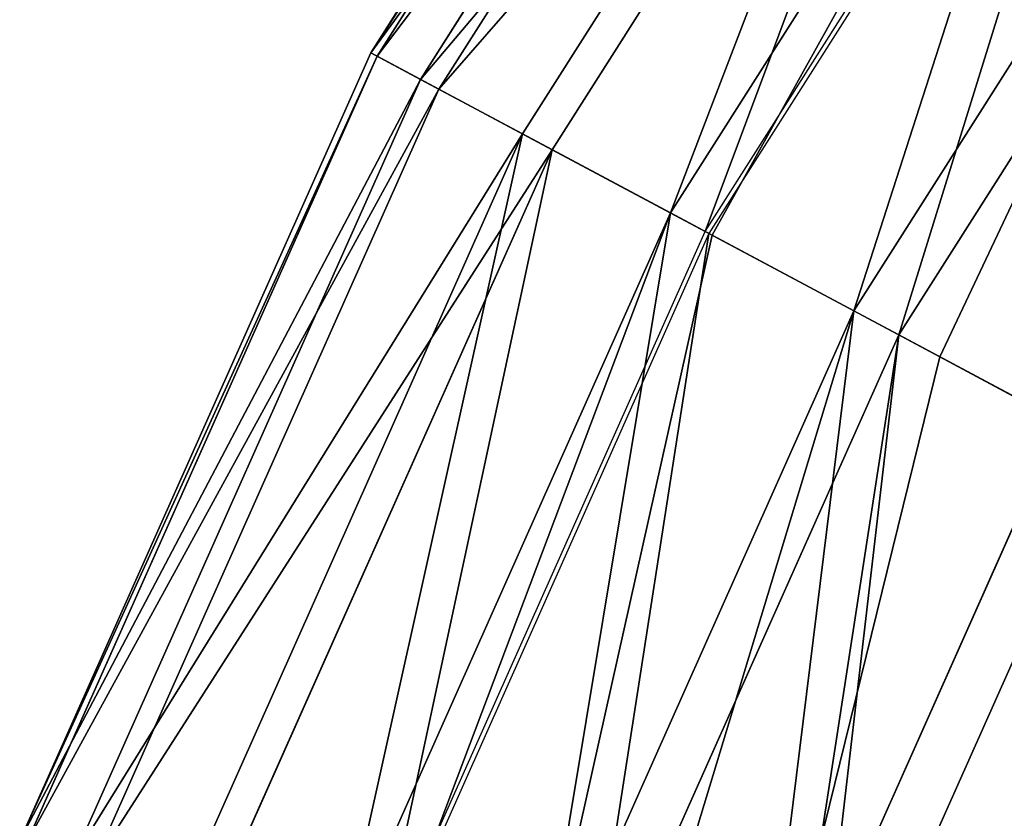
# Model space of a CAD drawing. Extents: x 0.534 to 1.333, y 0.267 to 1.064.
# Drawn here: x 0.555 to 0.562, y 1.019 to 1.024 of the extents above; entities that cross this region are included whole.
import ezdxf

# ---------------------------------------------------------------- set-up
doc = ezdxf.new("R2010")
doc.units = 0
doc.layers.get('0').update_dxf_attribs({"color": 13, "linetype": 'CONTINUOUS'})

# ---------------------------------------------------------------- blocks, each defined once
blk = doc.blocks.new('GROUP_2')
for p, q in [((0.00373083585850763, 0.5932023361888346, 0.004628133400450614), (0.006297347894620496, 0.5972495873798953, 0.004628133400450614)), ((0.003765943773304531, 0.5931835322081798, 0.005979737707555273), (0.006329326800261123, 0.5972258491203998, 0.005979737707555273)), ((0.004006131350820568, 0.5930548865000191, 0.003312303788102662), (0.006548107548758514, 0.5970634459963285, 0.003312303788102662)), ((0.004109062548837267, 0.5929997560182613, 0.007275007109519078), (0.006641864956109647, 0.5969938489409968, 0.007275007109519078)), ((0.004573069317390492, 0.5927512315943543, 0.002121920484081565), (0.007064516906646322, 0.5966801101973761, 0.002121920484081565)), ((0.00473680920758379, 0.5926635316627178, 0.00842567113713214), (0.007213663403338039, 0.596569397270515, 0.00842567113713214)), ((0.00539301387270426, 0.5923120650518472, 0.001138106143354938), (0.007811383523950348, 0.596125703684244, 0.001138106143354938)), ((0.00641008715033998, 0.5917673153466132, 0.0004279060874133797), (0.008737809674957134, 0.5954380083446028, 0.0004279060874133797)), ((0.008964160079356947, 0.59526998618972, 0.009994718189637848), (0.006658585044583575, 0.5916342185898534, 0.009994718189637848)), ((0.001784095016242242, 0.5888231323424593, 0.004628133400450614), (0.00373083585850763, 0.5932023361888346, 0.004628133400450614)), ((0.00373083585850763, 0.5932023361888346, 0.004628133400450614), (0.003765943773304531, 0.5931835322081798, 0.005979737707555273)), ((0.004006131350820568, 0.5930548865000191, 0.003312303788102662), (0.00373083585850763, 0.5932023361888346, 0.004628133400450614)), ((0.001821576335034339, 0.5888096673466757, 0.005979737707555273), (0.003765943773304531, 0.5931835322081798, 0.005979737707555273)), ((0.003765943773304531, 0.5931835322081798, 0.005979737707555273), (0.004109062548837267, 0.5929997560182613, 0.007275007109519078)), ((0.002078001338195767, 0.5887175478135958, 0.003312303788102662), (0.004006131350820568, 0.5930548865000191, 0.003312303788102662)), ((0.004573069317390492, 0.5927512315943543, 0.002121920484081565), (0.004006131350820568, 0.5930548865000191, 0.003312303788102662)), ((0.002187891004638088, 0.5886780704434555, 0.007275007109519078), (0.004109062548837267, 0.5929997560182613, 0.007275007109519078)), ((0.004109062548837267, 0.5929997560182613, 0.007275007109519078), (0.00473680920758379, 0.5926635316627178, 0.00842567113713214)), ((0.002683266070757636, 0.5885001091712401, 0.002121920484081565), (0.004573069317390492, 0.5927512315943543, 0.002121920484081565)), ((0.00539301387270426, 0.5923120650518472, 0.001138106143354938), (0.004573069317390492, 0.5927512315943543, 0.002121920484081565)), ((0.002858075285683199, 0.5884373097442789, 0.00842567113713214), (0.00473680920758379, 0.5926635316627178, 0.00842567113713214)), ((0.00473680920758379, 0.5926635316627178, 0.00842567113713214), (0.005585049619266201, 0.5922092097132652, 0.009316856936039267)), ((0.003558641422650751, 0.5881856344995345, 0.001138106143354938), (0.00539301387270426, 0.5923120650518472, 0.001138106143354938)), ((0.005624099470259113, 0.5921882944112059, 0.000976744117707718), (0.00539301387270426, 0.5923120650518472, 0.001138106143354938)), ((0.005606403852150233, 0.5921977722757422, 0.009353313938474836), (0.006658585044583575, 0.5916342185898534, 0.009994718189637848)), ((0.00641008715033998, 0.5917673153466132, 0.0004279060874133797), (0.005624099470259113, 0.5921882944112059, 0.000976744117707718)), ((0.004644472010269987, 0.5877955547276623, 0.0004279060874133797), (0.00641008715033998, 0.5917673153466132, 0.0004279060874133797)), ((0.006886262348595349, 0.5915122734488529, 0.0002664539744670982), (0.00641008715033998, 0.5917673153466132, 0.0004279060874133797)), ((0.006658585044583575, 0.5916342185898534, 0.009994718189637848), (0.00490976913335978, 0.5877002479252628, 0.009994718189637848)), ((0.006658585044583575, 0.5916342185898534, 0.009994718189637848), (0.007673325102934711, 0.5910907185689298, 0.01026645397446699)), ((0.00755497728721954, 0.5911541062708223, 3.971927640803514e-05), (0.006886262348595349, 0.5915122734488529, 0.0002664539744670982)), ((0.005866760273488219, 0.5873564531474387, 3.971927640803514e-05), (0.00755497728721954, 0.5911541062708223, 3.971927640803514e-05)), ((0.006151459154856463, 0.587254176350337, 0.01030617325087503), (0.007821648375429898, 0.5910112758574282, 0.01030617325087503))]:
    blk.add_line(p, q)
mesh = blk.add_polyface()
corners = [(0.00373083585850763, 0.5932023361888346, 0.004628133400450614), (0.006548107548758514, 0.5970634459963285, 0.003312303788102662), (0.004006131350820568, 0.5930548865000191, 0.003312303788102662), (0.006297347894620496, 0.5972495873798953, 0.004628133400450614)]
mesh.append_faces([[corners[k] for k in face] for face in [(0, 1, 2), (1, 0, 3)]], dxfattribs={"vtx0": -1})
mesh = blk.add_polyface()
corners = [(0.006329326800261123, 0.5972258491203998, 0.005979737707555273), (0.00373083585850763, 0.5932023361888346, 0.004628133400450614), (0.003765943773304531, 0.5931835322081798, 0.005979737707555273), (0.006297347894620496, 0.5972495873798953, 0.004628133400450614)]
mesh.append_faces([[corners[k] for k in face] for face in [(0, 1, 2), (1, 0, 3)]], dxfattribs={"vtx0": -1})
mesh = blk.add_polyface()
corners = [(0.006641864956109647, 0.5969938489409968, 0.007275007109519078), (0.003765943773304531, 0.5931835322081798, 0.005979737707555273), (0.004109062548837267, 0.5929997560182613, 0.007275007109519078), (0.006329326800261123, 0.5972258491203998, 0.005979737707555273)]
mesh.append_faces([[corners[k] for k in face] for face in [(0, 1, 2), (1, 0, 3)]], dxfattribs={"vtx0": -1})
mesh = blk.add_polyface()
corners = [(0.004006131350820568, 0.5930548865000191, 0.003312303788102662), (0.007064516906646322, 0.5966801101973761, 0.002121920484081565), (0.004573069317390492, 0.5927512315943543, 0.002121920484081565), (0.006548107548758514, 0.5970634459963285, 0.003312303788102662)]
mesh.append_faces([[corners[k] for k in face] for face in [(0, 1, 2), (1, 0, 3)]], dxfattribs={"vtx0": -1})
mesh = blk.add_polyface()
corners = [(0.007213663403338039, 0.596569397270515, 0.00842567113713214), (0.004109062548837267, 0.5929997560182613, 0.007275007109519078), (0.00473680920758379, 0.5926635316627178, 0.00842567113713214), (0.006641864956109647, 0.5969938489409968, 0.007275007109519078)]
mesh.append_faces([[corners[k] for k in face] for face in [(0, 1, 2), (1, 0, 3)]], dxfattribs={"vtx0": -1})
mesh = blk.add_polyface()
corners = [(0.007064516906646322, 0.5966801101973761, 0.002121920484081565), (0.00539301387270426, 0.5923120650518472, 0.001138106143354938), (0.004573069317390492, 0.5927512315943543, 0.002121920484081565), (0.007811383523950348, 0.596125703684244, 0.001138106143354938)]
mesh.append_faces([[corners[k] for k in face] for face in [(0, 1, 2), (1, 0, 3)]], dxfattribs={"vtx0": -1})
mesh = blk.add_polyface()
corners = [(0.005585049619266201, 0.5922092097132652, 0.009316856936039267), (0.007213663403338039, 0.596569397270515, 0.00842567113713214), (0.00473680920758379, 0.5926635316627178, 0.00842567113713214), (0.007986303995715064, 0.5959958584795191, 0.009316856936039267)]
mesh.append_faces([[corners[k] for k in face] for face in [(0, 1, 2), (1, 0, 3)]], dxfattribs={"vtx0": -1})
mesh = blk.add_polyface()
corners = [(0.007811383523950348, 0.596125703684244, 0.001138106143354938), (0.005624099470259113, 0.5921882944112059, 0.000976744117707718), (0.00539301387270426, 0.5923120650518472, 0.001138106143354938), (0.00641008715033998, 0.5917673153466132, 0.0004279060874133797), (0.008737809674957134, 0.5954380083446028, 0.0004279060874133797), (0.008021873510663604, 0.595969454875047, 0.000976744117707718)]
mesh.append_faces([[corners[k] for k in face] for face in [(0, 1, 2), (4, 0, 5)]], dxfattribs={"vtx0": -1})
mesh.append_faces([[corners[k] for k in face] for face in [(1, 0, 3), (3, 0, 4)]], dxfattribs={"vtx0": -1, "vtx1": -1})
mesh = blk.add_polyface()
corners = [(0.006658585044583575, 0.5916342185898534, 0.009994718189637848), (0.008005755022709175, 0.5959814197888571, 0.009353313938474836), (0.005606403852150233, 0.5921977722757422, 0.009353313938474836), (0.008964160079356947, 0.59526998618972, 0.009994718189637848)]
mesh.append_faces([[corners[k] for k in face] for face in [(0, 1, 2), (1, 0, 3)]], dxfattribs={"vtx0": -1})
mesh = blk.add_polyface()
corners = [(0.008737809674957134, 0.5954380083446028, 0.0004279060874133797), (0.006886262348595349, 0.5915122734488529, 0.0002664539744670982), (0.00641008715033998, 0.5917673153466132, 0.0004279060874133797), (0.00755497728721954, 0.5911541062708223, 3.971927640803514e-05), (0.009171545538266785, 0.5951160419023674, 0.0002664539744670982), (0.009780660948466288, 0.5946638894793785, 3.971927640803514e-05)]
mesh.append_faces([[corners[k] for k in face] for face in [(0, 1, 2), (3, 4, 5)]], dxfattribs={"vtx0": -1})
mesh.append_faces([[corners[k] for k in face] for face in [(1, 0, 3)]], dxfattribs={"vtx0": -1, "vtx1": -1})
mesh.append_faces([[corners[k] for k in face] for face in [(3, 0, 4)]], dxfattribs={"vtx0": -1, "vtx2": -1})
mesh = blk.add_polyface()
corners = [(0.007673325102934711, 0.5910907185689298, 0.01026645397446699), (0.008964160079356947, 0.59526998618972, 0.009994718189637848), (0.006658585044583575, 0.5916342185898534, 0.009994718189637848), (0.007821648375429898, 0.5910112758574282, 0.01030617325087503), (0.01002356485250914, 0.5944835794971853, 0.01030617325087503), (0.00988846096032758, 0.5945838684591493, 0.01026645397446699)]
mesh.append_faces([[corners[k] for k in face] for face in [(0, 1, 2), (1, 4, 5)]], dxfattribs={"vtx0": -1})
mesh.append_faces([[corners[k] for k in face] for face in [(1, 0, 3), (1, 3, 4)]], dxfattribs={"vtx0": -1, "vtx2": -1})
mesh = blk.add_polyface()
corners = [(0.003765943773304531, 0.5931835322081798, 0.005979737707555273), (0.001784095016242242, 0.5888231323424593, 0.004628133400450614), (0.001821576335034339, 0.5888096673466757, 0.005979737707555273), (0.00373083585850763, 0.5932023361888346, 0.004628133400450614)]
mesh.append_faces([[corners[k] for k in face] for face in [(0, 1, 2), (1, 0, 3)]], dxfattribs={"vtx0": -1})
mesh = blk.add_polyface()
corners = [(0.001784095016242242, 0.5888231323424593, 0.004628133400450614), (0.004006131350820568, 0.5930548865000191, 0.003312303788102662), (0.002078001338195767, 0.5887175478135958, 0.003312303788102662), (0.00373083585850763, 0.5932023361888346, 0.004628133400450614)]
mesh.append_faces([[corners[k] for k in face] for face in [(0, 1, 2), (1, 0, 3)]], dxfattribs={"vtx0": -1})
mesh = blk.add_polyface()
corners = [(0.004109062548837267, 0.5929997560182613, 0.007275007109519078), (0.001821576335034339, 0.5888096673466757, 0.005979737707555273), (0.002187891004638088, 0.5886780704434555, 0.007275007109519078), (0.003765943773304531, 0.5931835322081798, 0.005979737707555273)]
mesh.append_faces([[corners[k] for k in face] for face in [(0, 1, 2), (1, 0, 3)]], dxfattribs={"vtx0": -1})
mesh = blk.add_polyface()
corners = [(0.002078001338195767, 0.5887175478135958, 0.003312303788102662), (0.004573069317390492, 0.5927512315943543, 0.002121920484081565), (0.002683266070757636, 0.5885001091712401, 0.002121920484081565), (0.004006131350820568, 0.5930548865000191, 0.003312303788102662)]
mesh.append_faces([[corners[k] for k in face] for face in [(0, 1, 2), (1, 0, 3)]], dxfattribs={"vtx0": -1})
mesh = blk.add_polyface()
corners = [(0.00473680920758379, 0.5926635316627178, 0.00842567113713214), (0.002187891004638088, 0.5886780704434555, 0.007275007109519078), (0.002858075285683199, 0.5884373097442789, 0.00842567113713214), (0.004109062548837267, 0.5929997560182613, 0.007275007109519078)]
mesh.append_faces([[corners[k] for k in face] for face in [(0, 1, 2), (1, 0, 3)]], dxfattribs={"vtx0": -1})
mesh = blk.add_polyface()
corners = [(0.004573069317390492, 0.5927512315943543, 0.002121920484081565), (0.003558641422650751, 0.5881856344995345, 0.001138106143354938), (0.002683266070757636, 0.5885001091712401, 0.002121920484081565), (0.00539301387270426, 0.5923120650518472, 0.001138106143354938)]
mesh.append_faces([[corners[k] for k in face] for face in [(0, 1, 2), (1, 0, 3)]], dxfattribs={"vtx0": -1})
mesh = blk.add_polyface()
corners = [(0.003763659381649715, 0.5881119827166618, 0.009316856936039267), (0.00473680920758379, 0.5926635316627178, 0.00842567113713214), (0.002858075285683199, 0.5884373097442789, 0.00842567113713214), (0.005585049619266201, 0.5922092097132652, 0.009316856936039267)]
mesh.append_faces([[corners[k] for k in face] for face in [(0, 1, 2), (1, 0, 3)]], dxfattribs={"vtx0": -1})
mesh = blk.add_polyface()
corners = [(0.00539301387270426, 0.5923120650518472, 0.001138106143354938), (0.003805349123758289, 0.5880970058636639, 0.000976744117707718), (0.003558641422650751, 0.5881856344995345, 0.001138106143354938), (0.004644472010269987, 0.5877955547276623, 0.0004279060874133797), (0.005624099470259113, 0.5921882944112059, 0.000976744117707718), (0.00641008715033998, 0.5917673153466132, 0.0004279060874133797)]
mesh.append_faces([[corners[k] for k in face] for face in [(0, 1, 2), (3, 4, 5)]], dxfattribs={"vtx0": -1})
mesh.append_faces([[corners[k] for k in face] for face in [(1, 0, 3)]], dxfattribs={"vtx0": -1, "vtx1": -1})
mesh.append_faces([[corners[k] for k in face] for face in [(3, 0, 4)]], dxfattribs={"vtx0": -1, "vtx2": -1})
mesh = blk.add_polyface()
corners = [(0.00490976913335978, 0.5877002479252628, 0.009994718189637848), (0.005606403852150233, 0.5921977722757422, 0.009353313938474836), (0.003786457226948086, 0.5881037926929191, 0.009353313938474836), (0.006658585044583575, 0.5916342185898534, 0.009994718189637848)]
mesh.append_faces([[corners[k] for k in face] for face in [(0, 1, 2), (1, 0, 3)]], dxfattribs={"vtx0": -1})
mesh = blk.add_polyface()
corners = [(0.00641008715033998, 0.5917673153466132, 0.0004279060874133797), (0.005152838129703389, 0.58761292647777, 0.0002664539744670982), (0.004644472010269987, 0.5877955547276623, 0.0004279060874133797), (0.005866760273488219, 0.5873564531474387, 3.971927640803514e-05), (0.006886262348595349, 0.5915122734488529, 0.0002664539744670982), (0.00755497728721954, 0.5911541062708223, 3.971927640803514e-05)]
mesh.append_faces([[corners[k] for k in face] for face in [(0, 1, 2), (3, 4, 5)]], dxfattribs={"vtx0": -1})
mesh.append_faces([[corners[k] for k in face] for face in [(1, 0, 3)]], dxfattribs={"vtx0": -1, "vtx1": -1})
mesh.append_faces([[corners[k] for k in face] for face in [(3, 0, 4)]], dxfattribs={"vtx0": -1, "vtx2": -1})
mesh = blk.add_polyface()
corners = [(0.005993108768829763, 0.5873110630167855, 0.01026645397446699), (0.006658585044583575, 0.5916342185898534, 0.009994718189637848), (0.00490976913335978, 0.5877002479252628, 0.009994718189637848), (0.006151459154856463, 0.587254176350337, 0.01030617325087503), (0.007821648375429898, 0.5910112758574282, 0.01030617325087503), (0.007673325102934711, 0.5910907185689298, 0.01026645397446699)]
mesh.append_faces([[corners[k] for k in face] for face in [(0, 1, 2), (1, 4, 5)]], dxfattribs={"vtx0": -1})
mesh.append_faces([[corners[k] for k in face] for face in [(1, 0, 3), (1, 3, 4)]], dxfattribs={"vtx0": -1, "vtx2": -1})
mesh = blk.add_polyface()
corners = [(0.00755497728721954, 0.5911541062708223, 3.971927640803514e-05), (0.007142209287095199, 0.5868982538059065), (0.005866760273488219, 0.5873564531474387, 3.971927640803514e-05), (0.008749661912535628, 0.590514227009614)]
mesh.append_faces([[corners[k] for k in face] for face in [(0, 1, 2), (1, 0, 3)]], dxfattribs={"vtx0": -1})
mesh = blk.add_polyface()
corners = [(0.007426908168463444, 0.5867959770088048, 0.01026645397446699), (0.007821648375429898, 0.5910112758574282, 0.01030617325087503), (0.006151459154856463, 0.587254176350337, 0.01030617325087503), (0.009016333000745985, 0.5903713965962195, 0.01026645397446699)]
mesh.append_faces([[corners[k] for k in face] for face in [(0, 1, 2), (1, 0, 3)]], dxfattribs={"vtx0": -1})
mesh = blk.add_polyface()
corners = [(0.008749661912535628, 0.590514227009614), (0.008204491723507307, 0.5865166336018113, 0.0002664539744670982), (0.007142209287095199, 0.5868982538059065), (0.008383899308591883, 0.5864521822309805, 0.0003114550612371772), (0.009912725243382131, 0.5898912842771887, 0.0003114550612371772), (0.009744678162488246, 0.5899812911624303, 0.0002664539744670982)]
mesh.append_faces([[corners[k] for k in face] for face in [(0, 1, 2), (4, 0, 5)]], dxfattribs={"vtx0": -1})
mesh.append_faces([[corners[k] for k in face] for face in [(1, 0, 3), (3, 0, 4)]], dxfattribs={"vtx0": -1, "vtx1": -1})
blk = doc.blocks.new('GROUP_3')
for centre in [(1.690496695323486, 1.060148401266511, 0.004957224309309981), (1.690496695323486, 1.060148401266511, 0.3649572243093097)]:
    blk.add_arc(centre, 0.02749999999999975, 94.43414191080709, 175.5658580891937)
mesh = blk.add_polyface()
corners = [(1.663534265354252, 1.06555925795969, 0.004957224309309981), (1.663122326652722, 0.5127743863226257, 0.004957224309309732), (1.663122326652722, 1.062271153551927, 0.004957224309309981), (1.663534265354252, 0.509486281914861, 0.004957224309309822), (1.66461607424826, 1.069445898389961, 0.004957224309309981), (1.664616074248261, 0.5055996414845908, 0.004957224309309822), (1.666254895171267, 1.07313243474536, 0.004957224309309981), (1.666254895171267, 0.5019131051291916, 0.004957224309309822), (1.66841545683033, 1.076539524065403, 0.004957224309309981), (1.66841545683033, 0.4985060158091484, 0.004957224309309822), (1.671051258840857, 1.079593837749141, 0.004957224309309981), (1.671051258840857, 0.4954517021254101, 0.004957224309309822), (1.674105572524595, 1.082229639759668, 0.004957224309309981), (1.674105572524595, 0.4928159001148838, 0.004957224309309822), (1.677512661844638, 1.084390201418731, 0.004957224309309981), (1.677512661844638, 0.4906553384558209, 0.004957224309309822), (1.681199198200037, 1.086029022341738, 0.004957224309309981), (1.681199198200037, 0.4890165175328138, 0.004957224309309822), (1.685085838630307, 1.087110831235746, 0.004957224309309981), (1.685085838630307, 0.4879347086388056, 0.004957224309309822), (1.68837394303807, 1.087522769937276, 0.004957224309309981), (1.68837394303807, 0.4875227699372756, 0.004957224309309732), (2.237870710267373, 0.4875227699372756, 0.004957224309309936), (2.240139849575847, 1.087522769937276, 0.004957224309309732), (2.241158814675137, 0.4879347086388057, 0.004957224309309936), (2.241285293047338, 1.087419485363883, 0.004957224309309732), (2.245045455105406, 0.4890165175328139, 0.004957224309309936), (2.245257581568346, 1.086428534684148, 0.004957224309309732), (2.248731991460806, 0.4906553384558209, 0.004957224309309936), (2.249029982792993, 1.084837922115331, 0.004957224309309732), (2.252139080780849, 0.4928159001148839, 0.004957224309309936), (2.252512570405482, 1.082685564602013, 0.004957224309309732), (2.255193394464587, 0.4954517021254102, 0.004957224309309936), (2.255622326652722, 1.080022769937276, 0.004957224309309732), (2.257829196475114, 0.4985060158091484, 0.004957224309309936), (2.25828512131746, 1.076913013690037, 0.004957224309309732), (2.259989758134176, 0.5019131051291917, 0.004957224309309936), (2.260437478830777, 1.073430426077547, 0.004957224309309732), (2.261628579057184, 0.5055996414845908, 0.004957224309309936), (2.262028091399594, 1.0696580248529, 0.004957224309309732), (2.262710387951192, 0.509486281914861, 0.004957224309309936), (2.263019042079329, 1.065685736331892, 0.004957224309309732), (2.263122326652722, 0.5127743863226243, 0.004957224309309936), (2.263122326652722, 1.064540292860397, 0.004957224309309732)]
mesh.append_faces([[corners[k] for k in face] for face in [(0, 1, 2), (42, 41, 43)]], dxfattribs={"vtx0": -1})
mesh.append_faces([[corners[k] for k in face] for face in [(1, 0, 3), (3, 4, 5), (5, 6, 7), (7, 8, 9), (9, 10, 11), (11, 12, 13), (13, 14, 15), (15, 16, 17), (17, 18, 19), (19, 20, 21), (21, 20, 22), (22, 23, 24), (24, 25, 26), (26, 27, 28), (28, 29, 30), (30, 31, 32), (32, 33, 34), (34, 35, 36), (36, 37, 38), (38, 39, 40), (40, 41, 42)]], dxfattribs={"vtx0": -1, "vtx1": -1})
mesh.append_faces([[corners[k] for k in face] for face in [(3, 0, 4), (5, 4, 6), (7, 6, 8), (9, 8, 10), (11, 10, 12), (13, 12, 14), (15, 14, 16), (17, 16, 18), (19, 18, 20), (22, 20, 23), (24, 23, 25), (26, 25, 27), (28, 27, 29), (30, 29, 31), (32, 31, 33), (34, 33, 35), (36, 35, 37), (38, 37, 39), (40, 39, 41)]], dxfattribs={"vtx0": -1, "vtx2": -1})
mesh = blk.add_polyface()
corners = [(1.663534265354252, 0.509486281914861, 0.3649572243093098), (1.663122326652722, 1.062271153551927, 0.3649572243093097), (1.663122326652722, 0.5127743863226257, 0.3649572243093097), (1.663534265354252, 1.06555925795969, 0.3649572243093097), (1.66461607424826, 1.069445898389961, 0.3649572243093097), (1.664616074248261, 0.5055996414845908, 0.3649572243093098), (1.666254895171267, 1.07313243474536, 0.3649572243093097), (1.666254895171267, 0.5019131051291916, 0.3649572243093098), (1.66841545683033, 1.076539524065403, 0.3649572243093097), (1.66841545683033, 0.4985060158091484, 0.3649572243093098), (1.671051258840857, 1.079593837749141, 0.3649572243093097), (1.671051258840857, 0.4954517021254101, 0.3649572243093098), (1.674105572524595, 0.4928159001148838, 0.3649572243093098), (1.674105572524595, 1.082229639759668, 0.3649572243093097), (1.677512661844638, 1.084390201418731, 0.3649572243093097), (1.677512661844638, 0.4906553384558209, 0.3649572243093098), (1.681199198200037, 1.086029022341738, 0.3649572243093097), (1.681199198200037, 0.4890165175328138, 0.3649572243093098), (1.685085838630307, 1.087110831235746, 0.3649572243093097), (1.685085838630307, 0.4879347086388056, 0.3649572243093098), (1.68837394303807, 0.4875227699372756, 0.3649572243093097), (1.68837394303807, 1.087522769937276, 0.3649572243093097)]
mesh.append_faces([[corners[k] for k in face] for face in [(0, 1, 2), (18, 20, 21)]], dxfattribs={"vtx0": -1})
mesh.append_faces([[corners[k] for k in face] for face in [(1, 0, 3), (3, 0, 4), (4, 5, 6), (6, 7, 8), (8, 9, 10), (10, 12, 13), (13, 12, 14), (14, 15, 16), (16, 17, 18)]], dxfattribs={"vtx0": -1, "vtx1": -1})
mesh.append_faces([[corners[k] for k in face] for face in [(4, 0, 5), (6, 5, 7), (8, 7, 9), (10, 9, 11), (10, 11, 12), (14, 12, 15), (16, 15, 17), (18, 17, 19), (18, 19, 20)]], dxfattribs={"vtx0": -1, "vtx2": -1})
mesh = blk.add_polyface()
corners = [(1.666254895171267, 1.07313243474536, 0.3649572243093097), (1.66461607424826, 1.069445898389961, 0.004957224309309981), (1.66461607424826, 1.069445898389961, 0.3649572243093097), (1.666254895171267, 1.07313243474536, 0.004957224309309981)]
mesh.append_faces([[corners[k] for k in face] for face in [(0, 1, 2), (1, 0, 3)]], dxfattribs={"vtx0": -1})
blk = doc.blocks.new('GROUP_1')
at = {"color": 24}
for name, p in [('GROUP_3', (-1.643122326652722, -0.4675227699372757, 0.002195862316127844)), ('GROUP_2', (0.01484691337456227, 0.01484691337456299, 0.36)), ('GROUP_2', (0.01484691337456227, 0.01484691337456299))]:
    blk.add_blockref(name, p, dxfattribs=at)
blk = doc.blocks.new('GROUP_6')
blk.add_blockref('GROUP_1', (0, 0, 0.005153086625439085))

msp = doc.modelspace()

# ---------------------------------------------------------------- block references
at = {"xscale": 1.247945778799998, "yscale": 1.244958096390059, "zscale": 0.9200000000000003}
msp.add_blockref('GROUP_6', (0.5340998956919852, 0.2669833708704549, 0.003085229725153777), dxfattribs=at)

doc.saveas('drawing.dxf')
